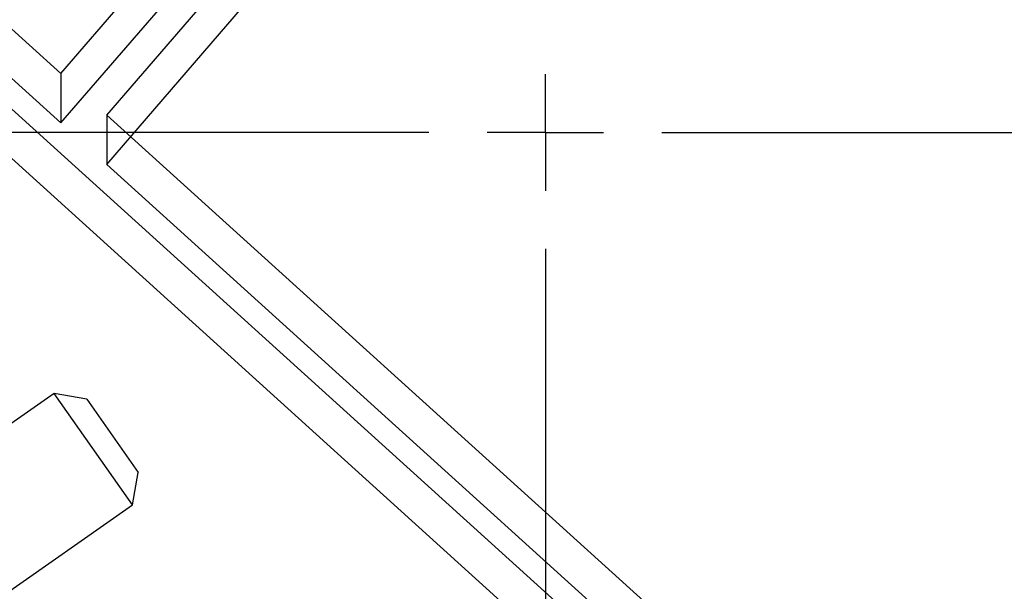
# Model space of a CAD drawing. Units: millimetres. Extents: x 22586 to 30240, y 41999 to 48593.
# Drawn here: x 25350 to 25392, y 44111 to 44135 of the extents above; entities that cross this region are included whole.
import ezdxf

# ---------------------------------------------------------------- set-up
doc = ezdxf.new("R2010")
doc.units = ezdxf.units.MM
doc.header["$LTSCALE"] = 200
doc.layers.add('OTWORY_MONTAŻOWE', color=1, linetype='Continuous')
doc.layers.add('WYLEWKI_BETONOWE', color=52, linetype='Continuous')

# ---------------------------------------------------------------- blocks, each defined once
blk = doc.blocks.new('SW_CENTERMARKSYMBOL_2')
at = {"layer": 'WYLEWKI_BETONOWE', "color": 0}
for p, q in [((0, 0), (0, 2.5)), ((-5, 0), (-202.5, 0)), ((0, 0), (-2.5, 0)), ((0, 0), (0, -2.5)), ((0, 0), (2.5, 0)), ((5, 0), (202.5, 0)), ((0, -5), (0, -202.5))]:
    blk.add_line(p, q, dxfattribs=at)

msp = doc.modelspace()

# ---------------------------------------------------------------- linework, layer by layer
at = {"color": 7, "linetype": 'Continuous', "lineweight": 25}
for p, q in [((25351.708, 44132.992), (25423.151, 44215.904)), ((25351.708, 44130.87), (25423.151, 44213.782)), ((25353.681, 44131.205), (25424.203, 44213.048)), ((25353.681, 44129.084), (25424.203, 44210.927)), ((25351.708, 44132.992), (25265.944, 44210.613)), ((25351.708, 44130.87), (25265.944, 44208.491)), ((25394.215, 44091.074), (25307.308, 44169.73)), ((25394.215, 44088.953), (25307.308, 44167.609)), ((25351.708, 44132.992), (25351.708, 44130.87)), ((25396.521, 44092.434), (25353.681, 44131.205)), ((25353.681, 44131.205), (25353.681, 44129.084)), ((25396.521, 44090.312), (25353.681, 44129.084)), ((25351.425, 44119.255), (25327.669, 44102.621)), ((25351.425, 44119.255), (25327.669, 44102.621)), ((25352.817, 44119.009), (25351.425, 44119.255)), ((25352.817, 44119.009), (25351.425, 44119.255)), ((25354.779, 44114.464), (25351.425, 44119.254)), ((25354.779, 44114.464), (25351.425, 44119.254)), ((25352.818, 44119.008), (25355.025, 44115.856)), ((25352.818, 44119.008), (25355.025, 44115.856)), ((25354.78, 44114.463), (25355.026, 44115.855)), ((25354.78, 44114.463), (25355.026, 44115.855)), ((25331.025, 44097.829), (25354.78, 44114.463)), ((25331.025, 44097.829), (25354.78, 44114.463))]:
    msp.add_line(p, q, dxfattribs=at)
for radius in [44.45, 42.45]:
    msp.add_circle((25372.51, 44130.461), radius, dxfattribs=at)
for radius, start, end in [(58.5, 90, 180), (58.5, 90, 180), (51, 80.756, 189.244), (49, 80.756, 189.244), (48.5, 75.6749, 194.3251), (48.5, 75.6749, 194.3251), (46, 66.8564, 203.1436), (45.5, 74.1164, 195.8836), (45.5, 74.1164, 195.8836), (45.5, 79.2099, 190.7901), (45, 65.6854, 204.3146), (45, 79.2099, 190.7901), (44.45, 182.2563, 177.7437), (42.45, 182.3627, 177.6373)]:
    msp.add_arc((25372.51, 44130.461), radius, start, end, dxfattribs=at)
msp.add_open_spline([(25336.977, 44058.112), (25337.96, 44058.016), (25340.8, 44057.737), (25345.529, 44057.447), (25351.154, 44057.318), (25356.781, 44057.417), (25362.391, 44057.741), (25367.967, 44058.29), (25373.492, 44059.062), (25378.949, 44060.055), (25384.319, 44061.265), (25389.586, 44062.69), (25394.735, 44064.325), (25399.748, 44066.165), (25404.609, 44068.205), (25409.304, 44070.439), (25413.816, 44072.86), (25418.133, 44075.46), (25422.238, 44078.232), (25426.12, 44081.168), (25429.765, 44084.257), (25433.162, 44087.491), (25436.298, 44090.859), (25439.163, 44094.35), (25441.748, 44097.952), (25444.045, 44101.654), (25446.045, 44105.442), (25447.743, 44109.304), (25449.133, 44113.227), (25450.213, 44117.198), (25450.976, 44121.204), (25451.325, 44124.279), (25451.423, 44126.013), (25451.445, 44126.403)], degree=3, knots=[0, 0, 0, 0, 0.017778, 0.051382, 0.084988, 0.118595, 0.152203, 0.185812, 0.219425, 0.253041, 0.28666, 0.320285, 0.353914, 0.387549, 0.421188, 0.454831, 0.488477, 0.522123, 0.555767, 0.589403, 0.623029, 0.656637, 0.690222, 0.723775, 0.75729, 0.790758, 0.824174, 0.857532, 0.890831, 0.924072, 0.95726, 0.990404, 1, 1, 1, 1], dxfattribs=at)
at = {"layer": 'OTWORY_MONTAŻOWE'}
msp.add_circle((25372.51, 44130.461), 200, dxfattribs=at)

# ---------------------------------------------------------------- block references
at = {"layer": 'WYLEWKI_BETONOWE'}
msp.add_blockref('SW_CENTERMARKSYMBOL_2', (25372.51, 44130.461), dxfattribs=at)

doc.saveas('drawing.dxf')
